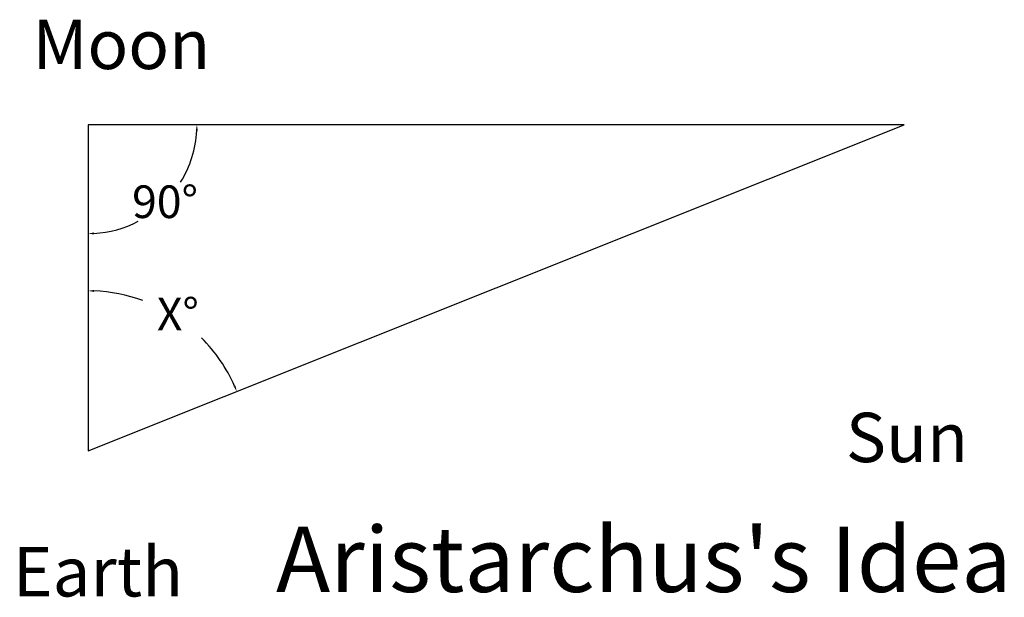
# Model space of a CAD drawing. Units: inches. Extents: x -2.1 to 28.1, y -14.5 to 3.2.
import ezdxf

# ---------------------------------------------------------------- set-up
doc = ezdxf.new("R2010")
doc.units = ezdxf.units.IN
doc.header["$MEASUREMENT"] = 0
doc.styles.get("Standard").update_dxf_attribs({"font": 'ARIAL.TTF'})
doc.dimstyles.get("Standard").update_dxf_attribs({"dimtxt": 1, "dimasz": 0.18, "dimexe": 0.18, "dimexo": 0.0625, "dimgap": 0.09, "dimtad": 0, "dimtih": 1, "dimtoh": 1, "dimdec": 4, "dimzin": 0, "dimdsep": 46, "dimtxsty": 'Standard', "dimcen": 0.09, "dimadec": 0, "dimazin": 0, "dimtfac": 1, "dimtdec": 4, "dimtofl": 0, "dimtmove": 0, "dimatfit": 3, "dimfxl": 0, "dimtolj": 1, "dimtzin": 0, "dimarcsym": 0})

# ---------------------------------------------------------------- blocks, each defined once
blk = doc.blocks.new('*D1')
at = {"color": 0, "lineweight": -2}
for start, end in [(328.1933, 356.9077), (273.0923, 297.4817)]:
    blk.add_arc((0, 0), 3.336, start, end, dxfattribs=at)
at = {"color": 0}
for points in [[(3.301, -0.179), (3.361, -0.181), (3.336, 0)], [(0.181, -3.361), (0.179, -3.301), (0, -3.336)]]:
    blk.add_solid(points, dxfattribs=at)
at = {"layer": 'Defpoints', "color": 0}
for p in [(0, 0), (0, 0), (25, 0), (1.668, -2.889), (0, -10)]:
    blk.add_point(p, dxfattribs=at)
at = {"color": 0, "insert": (2.359, -2.359), "char_height": 1, "attachment_point": 5}
blk.add_mtext('\\A1;90°', dxfattribs=at)

msp = doc.modelspace()

# ---------------------------------------------------------------- linework, layer by layer
for p, q in [((0, 0), (0, -10)), ((0, -10), (25, 0)), ((25, 0), (0, 0))]:
    msp.add_line(p, q)
for start, end in [(70.003881, 87.899324), (23.902086, 44.889762)]:
    msp.add_arc((0, -10), 4.90976, start, end)
for points in [[(0.17942, -5.12353), (0.18052, -5.06354), (0, -5.09024)], [(4.51634, -7.99904), (4.46105, -8.02234), (4.5586, -8.17656)]]:
    msp.add_solid(points)

# ---------------------------------------------------------------- texts
for s, height, p in [('Moon', 1.513777, (-1.69566, 1.70829)), ('Sun', 1.513777, (23.21162, -10.34137)), ("Aristarchus's Idea", 1.9991041, (5.75834, -14.32233)), ('Earth', 1.513777, (-2.30168, -14.45884))]:
    msp.add_text(s, height=height).set_placement(p)
at = {"insert": (2.75255, -5.93439), "char_height": 1, "attachment_point": 5}
msp.add_mtext('X°', dxfattribs=at)

# ---------------------------------------------------------------- dimensions: what is measured, and where the dimension line sits
dim = msp.add_angular_dim_2l(base=(1.66778, -2.88868), line1=((25, 0), (0, 0)), line2=((0, 0), (0, -10)), dimstyle='Standard')
dim.commit()
dim.dimension.update_dxf_attribs({"geometry": '*D1', "text_midpoint": (2.3586, -2.3586)})

doc.saveas('drawing.dxf')
